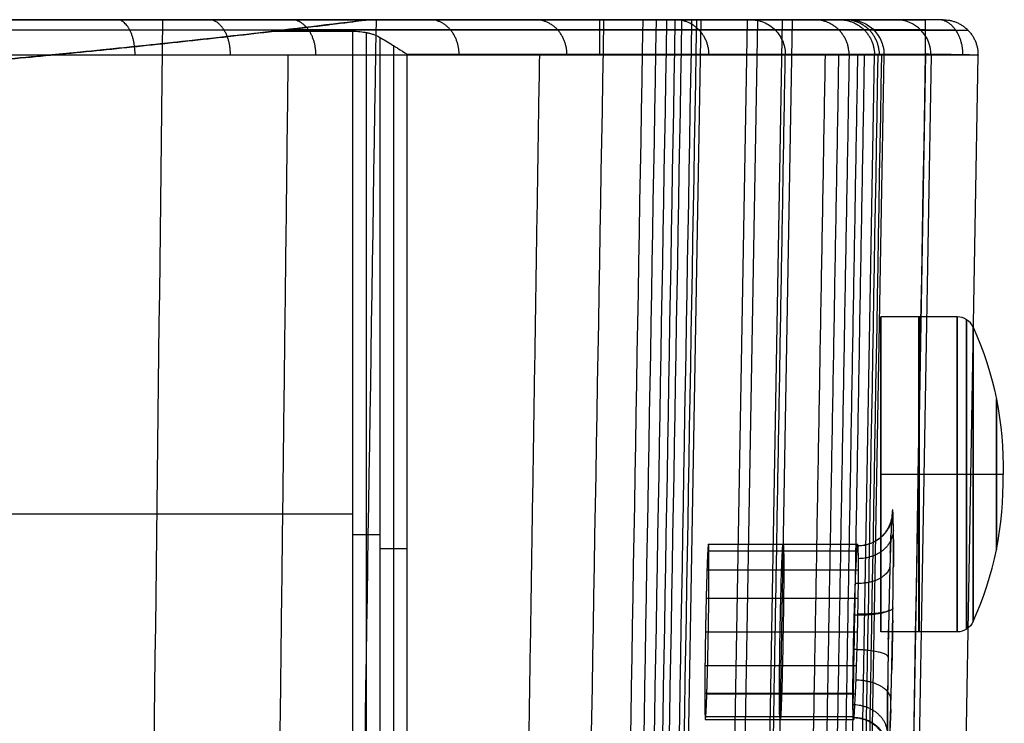
# Model space of a CAD drawing. Units: inches. Extents: x -8.5 to 5.8, y -50.5 to -20.1.
# Drawn here: x 1 to 3.2, y -21.7 to -20.1 of the extents above; entities that cross this region are included whole.
import ezdxf

# ---------------------------------------------------------------- set-up
doc = ezdxf.new("R2010")
doc.units = ezdxf.units.IN
doc.header["$MEASUREMENT"] = 0
doc.layers.add('34299B00U CE', color=7, linetype='Continuous', true_color=0xbfbfbf)

msp = doc.modelspace()

# ---------------------------------------------------------------- linework, layer by layer
at = {"layer": '34299B00U CE', "color": 253, "true_color": 0x999999}
for p, q in [((1.8051, -20.0911, 12.5153), (3.0585, -20.0911, 12.5153)), ((1.8051, -20.0911, 12.5153), (1.8051, -20.0911, 12.1993)), ((1.8051, -20.0911, 12.1993), (2.6799, -20.0911, 12.1993)), ((2.4, -28.8291, -0.2832), (2.5528, -20.0911, -0.2832)), ((2.4397, -32.52, 5.9989), (2.6571, -20.0911, 5.9989)), ((2.6799, -20.0911, 12.1993), (2.4535, -33.1887, 12.361)), ((2.5096, -33.19, 12.3375), (2.736, -20.0911, 12.1758)), ((2.5322, -33.1911, 12.281), (2.7586, -20.0911, 12.1193)), ((2.5885, -20.0911, 1.8667), (2.9219, -20.0911, 1.8667)), ((3.0979, -20.0911, 12.4753), (2.8861, -20.0911, -0.2888)), ((3.0585, -20.1138, 12.5706), (1.6185, -20.1138, 12.5706)), ((2.9423, -20.1146, -0.2897), (3.154, -20.1146, 12.4743)), ((1.5911, -20.117, 12.5737), (1.768, -20.117, 12.5737)), ((1.768, -20.117, 12.5737), (1.768, -22.2891, 12.6005)), ((1.7991, -22.3348, 12.6035), (1.7991, -20.1199, 12.5762)), ((1.8294, -20.1309, 12.5837), (1.8294, -22.3843, 12.6115)), ((1.8598, -20.1493, 12.5913), (1.8598, -22.4076, 12.6192)), ((1.8909, -20.1689, 12.594), (3.0585, -20.1689, 12.594)), ((1.8909, -22.4333, 12.622), (1.8909, -20.1689, 12.594)), ((2.9648, -20.1712, -0.2901), (2.8209, -28.3966, -0.2901)), ((3.0585, -20.1689, 12.594), (2.8367, -33.0032, 12.7525)), ((2.8459, -33.1007, 6.1716), (3.072, -20.1712, 6.1716)), ((2.9547, -33.0067, 12.6324), (3.1766, -20.1712, 12.4739)), ((3.1766, -20.1712, 12.4739), (2.9648, -20.1712, -0.2901)), ((-4.457, -21.2031, 12.5871), (1.768, -21.2031, 12.5871)), ((2.5704, -21.2865, 2.0382), (2.907, -21.2865, 2.0382)), ((2.562, -21.6596, 1.9215), (2.8951, -21.6596, 1.9215))]:
    msp.add_line(p, q, dxfattribs=at)
at = {"layer": '34299B00U CE', "color": 2, "true_color": 0xffff00}
for p, q in [((3.1297, -20.7601, 1.9746), (2.9577, -20.7601, 1.9746)), ((3.1297, -21.1144, 2.329), (2.9577, -21.1144, 2.3289)), ((3.1297, -21.1144, 1.6203), (2.9578, -21.1144, 1.6203)), ((3.1297, -21.4687, 1.9746), (2.9577, -21.4687, 1.9746))]:
    msp.add_line(p, q, dxfattribs=at)
at = {"layer": '34299B00U CE', "color": 253, "true_color": 0x999999, "extrusion": (-1, -7.10543e-15, -7.10543e-15)}
msp.add_arc((20.1698, 12.5153, -2.3248), 0.0787, 90.7073, 180, dxfattribs=at)
at = {"layer": '34299B00U CE', "color": 253, "true_color": 0x999999, "extrusion": (0.016591, 0, 0.999862)}
msp.add_arc((-20.1698, -2.8905, 6.142), 0.0787, 268.9981, 0, dxfattribs=at)
at = {"layer": '34299B00U CE', "color": 2, "true_color": 0xffff00, "extrusion": (1, 7.03523e-16, 9.96959e-05)}
for start, end in [(180, 0), (0, 180)]:
    msp.add_arc((-21.1144, 1.9743, 2.9579), 0.3543, start, end, dxfattribs=at)
at = {"layer": '34299B00U CE', "color": 2, "true_color": 0xffff00, "extrusion": (-1, 0, -9.96959e-05)}
for centre, radius, start, end in [((21.1144, 1.9743, -3.0439), 0.3543, 180, 0), ((21.1144, 1.9743, -3.0439), 0.3543, 0, 180), ((21.1144, 1.9743, -3.2182), 0.1694, 0, 180), ((21.1144, 1.9743, -3.2182), 0.1694, 180, 360)]:
    msp.add_arc(centre, radius, start, end, dxfattribs=at)
at = {"layer": '34299B00U CE', "color": 2, "true_color": 0xffff00, "extrusion": (-1, -7.03523e-16, -9.96959e-05)}
for centre, radius, start, end in [((21.1144, 1.9743, -3.1299), 0.3543, 180, 270), ((21.1144, 1.9743, -3.1299), 0.3543, 90, 180), ((21.1144, 1.9743, -3.1657), 0.3312, 180, 270), ((21.1144, 1.9743, -3.1657), 0.3312, 90, 180), ((21.1144, 1.9743, -3.1299), 0.3543, 270, 360), ((21.1144, 1.9743, -3.1299), 0.3543, 360, 90), ((21.1144, 1.9743, -3.1657), 0.3312, 360, 90), ((21.1144, 1.9743, -3.1657), 0.3312, 270, 360)]:
    msp.add_arc(centre, radius, start, end, dxfattribs=at)
at = {"layer": '34299B00U CE', "color": 2, "true_color": 0xffff00, "extrusion": (-9.96959e-05, -3.98377e-15, 1)}
msp.add_arc((3.1299, -20.7994, 1.9743), 0.0394, 24.4271, 90, dxfattribs=at)
at = {"layer": '34299B00U CE', "color": 2, "true_color": 0xffff00, "extrusion": (1, 0, 9.96959e-05)}
for start, end in [(270, 90), (90, 270)]:
    msp.add_arc((-21.1144, 1.9743, 3.1512), 0.3481, start, end, dxfattribs=at)
at = {"layer": '34299B00U CE', "color": 2, "true_color": 0xffff00, "extrusion": (9.96959e-05, 3.92702e-15, -1)}
msp.add_arc((-2.4763, -21.0963, -1.9743), 0.7572, 155.5729, 181.3702, dxfattribs=at)
at = {"layer": '34299B00U CE', "color": 2, "true_color": 0xffff00, "extrusion": (-7.03892e-16, 1, 3.70042e-15)}
msp.add_arc((-3.1297, 1.6597, -21.1144), 0.0394, 204.4214, 269.9943, dxfattribs=at)
at = {"layer": '34299B00U CE', "color": 2, "true_color": 0xffff00, "extrusion": (7.03924e-16, -1, -4.02204e-15)}
msp.add_arc((3.1297, 2.2896, 21.1144), 0.0394, 24.4328, 90.0057, dxfattribs=at)
at = {"layer": '34299B00U CE', "color": 2, "true_color": 0xffff00, "extrusion": (-9.96959e-05, -3.6849e-15, 1)}
msp.add_arc((2.4763, -21.1325, 1.9743), 0.7572, 335.5729, 1.3702, dxfattribs=at)
at = {"layer": '34299B00U CE', "color": 2, "true_color": 0xffff00, "extrusion": (-1.61115e-15, -1, -3.63942e-15)}
msp.add_arc((2.4761, 1.9927, 21.1144), 0.7572, 358.6355, 24.4328, dxfattribs=at)
at = {"layer": '34299B00U CE', "color": 2, "true_color": 0xffff00, "extrusion": (1.61114e-15, 1, 3.76188e-15)}
msp.add_arc((-2.4761, 1.9565, -21.1144), 0.7572, 178.6241, 204.4214, dxfattribs=at)
at = {"layer": '34299B00U CE', "color": 253, "true_color": 0x999999, "extrusion": (8.65974e-15, 0.999924, -0.012345)}
msp.add_arc((-1.768, 12.5212, -21.4045), 0.1969, 251.8051, 270, dxfattribs=at)
at = {"layer": '34299B00U CE', "color": 253, "true_color": 0x999999, "extrusion": (0, -0.999924, 0.012345)}
msp.add_arc((1.8909, 12.1472, 21.4361), 0.1969, 90, 108.1949, dxfattribs=at)
at = {"layer": '34299B00U CE', "color": 2, "true_color": 0xffff00, "extrusion": (9.96959e-05, -7.32883e-13, -1)}
msp.add_arc((-3.1299, -21.4294, -1.9743), 0.0394, 204.4271, 270, dxfattribs=at)
at = {"layer": '34299B00U CE', "color": 253, "true_color": 0x999999}
for points, degree, knots in [([(1.8051, -20.0911, 12.1993), (1.0211, -20.1895, 12.2005), (0.2326, -20.2388, 12.2012), (-0.5552, -20.288, 12.2018), (-1.3445, -20.288, 12.2018), (-2.1339, -20.288, 12.2018), (-2.9216, -20.2388, 12.2012), (-3.7102, -20.1895, 12.2005), (-4.4941, -20.0911, 12.1993)], 2, [0, 0, 0, 0.25, 0.25, 0.5, 0.5, 0.75, 0.75, 1, 1, 1]), ([(0.6836, -20.0911, -8.2432), (0.9834, -20.0911, -8.1535), (1.2251, -20.0911, -7.9621), (1.4589, -20.0911, -7.777), (1.6471, -20.0911, -7.495), (1.9164, -20.0911, -7.0917), (2.0932, -20.0911, -6.4873), (2.2526, -20.0911, -5.9425), (2.3333, -20.0911, -5.2566)], 2, [0, 0, 0, 0.2, 0.2, 0.4, 0.4, 0.7, 0.7, 1, 1, 1]), ([(2.6643, -20.0911, -5.2956), (2.6338, -20.0911, -5.5546), (2.5936, -20.0911, -5.79), (2.5502, -20.0911, -6.0444), (2.494, -20.0911, -6.2791), (2.4642, -20.0911, -6.4037), (2.4314, -20.0911, -6.5206), (2.397, -20.0911, -6.6432), (2.3589, -20.0911, -6.7584), (2.3192, -20.0911, -6.8785), (2.2753, -20.0911, -6.9915), (2.2297, -20.0911, -7.1088), (2.1792, -20.0911, -7.219), (2.1185, -20.0911, -7.3515), (2.0519, -20.0911, -7.471), (2.0169, -20.0911, -7.5337), (1.9801, -20.0911, -7.5934), (1.9418, -20.0911, -7.6553), (1.9021, -20.0911, -7.713), (1.8398, -20.0911, -7.8034), (1.7727, -20.0911, -7.8856), (1.703, -20.0911, -7.9709), (1.6292, -20.0911, -8.046), (1.558, -20.0911, -8.1184), (1.4823, -20.0911, -8.1821), (1.4242, -20.0911, -8.2311), (1.3632, -20.0911, -8.2752), (1.3012, -20.0911, -8.3199), (1.237, -20.0911, -8.3591), (1.0233, -20.0911, -8.4895), (0.7791, -20.0911, -8.5625)], 2, [0, 0, 0, 0.125, 0.125, 0.25, 0.25, 0.3125, 0.3125, 0.375, 0.375, 0.4375, 0.4375, 0.5, 0.5, 0.571429, 0.571429, 0.607143, 0.607143, 0.642857, 0.642857, 0.696429, 0.696429, 0.75, 0.75, 0.8, 0.8, 0.8375, 0.8375, 0.875, 0.875, 1, 1, 1]), ([(1.5911, -20.117, 12.5737), (1.6102, -20.1148, 12.5717), (1.6279, -20.1127, 12.5696), (1.6608, -20.1088, 12.5651), (1.6759, -20.107, 12.5628), (1.69, -20.1053, 12.5604), (1.691, -20.1052, 12.5602), (1.6922, -20.105, 12.56), (1.6927, -20.1049, 12.5599), (1.6945, -20.1047, 12.5596), (1.6957, -20.1046, 12.5594), (1.6992, -20.1042, 12.5587), (1.7015, -20.1039, 12.5583), (1.7082, -20.1031, 12.557), (1.7126, -20.1025, 12.5562), (1.7252, -20.101, 12.5536), (1.733, -20.1, 12.5518), (1.7546, -20.0974, 12.5463), (1.7666, -20.0959, 12.5426), (1.7955, -20.0923, 12.5311), (1.8051, -20.0911, 12.5232), (1.8051, -20.0911, 12.5153)], 3, [0, 0, 0, 0, 0.214286, 0.214286, 0.428571, 0.428571, 0.433036, 0.433036, 0.4375, 0.4375, 0.446429, 0.446429, 0.464286, 0.464286, 0.5, 0.5, 0.571429, 0.571429, 0.714286, 0.714286, 1, 1, 1, 1]), ([(2.3333, -20.0911, -5.2566), (2.3854, -20.0911, -4.8141), (2.4212, -20.0911, -4.3082), (2.4519, -20.0911, -3.8738), (2.4747, -20.0911, -3.3519), (2.5085, -20.0911, -2.5776), (2.5314, -20.0911, -1.4267)], 2, [0, 0, 0, 0.25, 0.25, 0.5, 0.5, 1, 1, 1]), ([(2.5314, -20.0911, -1.4267), (2.5371, -20.0911, -1.1406), (2.5424, -20.0911, -0.8545), (2.545, -20.0911, -0.7116), (2.5478, -20.0911, -0.5687), (2.5497, -20.0911, -0.4687), (2.5528, -20.0911, -0.2832)], 2, [0, 0, 0, 0.5, 0.5, 0.75, 0.75, 1, 1, 1]), ([(2.8647, -20.0911, -1.4333), (2.8595, -20.0911, -1.6948), (2.8543, -20.0911, -1.9169), (2.8484, -20.0911, -2.1719), (2.8419, -20.0911, -2.4004), (2.8272, -20.0911, -2.9193), (2.8077, -20.0911, -3.3671), (2.7964, -20.0911, -3.6252), (2.784, -20.0911, -3.8501), (2.7701, -20.0911, -4.1032), (2.7538, -20.0911, -4.3327), (2.7359, -20.0911, -4.5829), (2.7146, -20.0911, -4.8146), (2.6918, -20.0911, -5.0627), (2.6643, -20.0911, -5.2956)], 2, [0, 0, 0, 0.125, 0.125, 0.25, 0.25, 0.5, 0.5, 0.625, 0.625, 0.75, 0.75, 0.875, 0.875, 1, 1, 1]), ([(2.6643, -20.0911, -5.2956), (2.6736, -20.0911, -5.2967), (2.6837, -20.0928, -5.2979), (2.7031, -20.1007, -5.3002), (2.7125, -20.1068, -5.3013), (2.7278, -20.1225, -5.3031), (2.7337, -20.132, -5.3038), (2.7412, -20.1517, -5.3047), (2.7427, -20.1618, -5.3048), (2.7425, -20.1712, -5.3048)], 3, [0.0000024, 0.0000024, 0.0000024, 0.0000024, 0.25, 0.25, 0.5, 0.5, 0.75, 0.75, 0.9999999, 0.9999999, 0.9999999, 0.9999999]), ([(2.7586, -20.0911, 12.1193), (2.7589, -20.0911, 12.1334), (2.7541, -20.0911, 12.1468), (2.7514, -20.0911, 12.1545), (2.7471, -20.0911, 12.1616), (2.7424, -20.0911, 12.1693), (2.736, -20.0911, 12.1758), (2.728, -20.0911, 12.1839), (2.7181, -20.0911, 12.1894), (2.7103, -20.0911, 12.1938), (2.7016, -20.0911, 12.1963), (2.691, -20.0911, 12.1993), (2.6799, -20.0911, 12.1993)], 2, [0, 0, 0, 0.25, 0.25, 0.375, 0.375, 0.5, 0.5, 0.625, 0.625, 0.75, 0.75, 1, 1, 1]), ([(2.8861, -20.0911, -0.2888), (2.8819, -20.0911, -0.5428), (2.8758, -20.0911, -0.8611), (2.8734, -20.0911, -0.9879), (2.8703, -20.0911, -1.1472), (2.8685, -20.0911, -1.24), (2.8647, -20.0911, -1.4333)], 2, [0, 0, 0, 0.5, 0.5, 0.75, 0.75, 1, 1, 1]), ([(2.8861, -20.0911, -0.2888), (2.8965, -20.0911, -0.2889), (2.9069, -20.0932, -0.2891), (2.9262, -20.1012, -0.2894), (2.935, -20.1072, -0.2896), (2.9496, -20.1221, -0.2898), (2.9554, -20.131, -0.2899), (2.9631, -20.1503, -0.2901), (2.965, -20.1608, -0.2901), (2.9648, -20.1712, -0.2901)], 3, [0, 0, 0, 0, 0.25, 0.25, 0.5, 0.5, 0.75, 0.75, 0.9999998, 0.9999998, 0.9999998, 0.9999998]), ([(3.0979, -20.0911, 12.4753), (3.098, -20.0911, 12.4831), (3.095, -20.0911, 12.4905), (3.0921, -20.0911, 12.498), (3.0866, -20.0911, 12.5035), (3.0811, -20.0911, 12.5091), (3.0737, -20.0911, 12.5122), (3.0663, -20.0911, 12.5153), (3.0585, -20.0911, 12.5153)], 2, [0, 0, 0, 0.25, 0.25, 0.5, 0.5, 0.75, 0.75, 1, 1, 1]), ([(2.9208, -20.1146, -1.4345), (2.908, -20.1146, -2.0794), (2.8919, -20.1146, -2.7245), (2.8356, -20.1146, -4.0146), (2.7958, -20.1146, -4.6593), (2.7201, -20.1146, -5.3022)], 3, [0, 0, 0, 0, 49.241635, 49.241635, 98.48327, 98.48327, 98.48327, 98.48327]), ([(-4.2801, -20.117, 12.5737), (-3.5492, -20.2024, 12.5747), (-2.8143, -20.2452, 12.5753), (-2.0801, -20.2879, 12.5758), (-1.3445, -20.2879, 12.5758), (-0.609, -20.2879, 12.5758), (0.1253, -20.2452, 12.5753), (0.8602, -20.2024, 12.5747), (1.5911, -20.117, 12.5737)], 2, [0, 0, 0, 0.25, 0.25, 0.5, 0.5, 0.75, 0.75, 1, 1, 1]), ([(1.768, -20.117, 12.5737), (1.7736, -20.117, 12.5737), (1.7791, -20.1173, 12.5739), (1.7898, -20.1183, 12.5748), (1.795, -20.1191, 12.5755), (1.8006, -20.1202, 12.5765), (1.8014, -20.1204, 12.5766), (1.8028, -20.1207, 12.5768), (1.8035, -20.1209, 12.577), (1.8056, -20.1214, 12.5774), (1.807, -20.1218, 12.5776), (1.811, -20.1229, 12.5785), (1.8135, -20.1237, 12.5791), (1.8209, -20.1264, 12.581), (1.8254, -20.1285, 12.5823), (1.8294, -20.1309, 12.5837)], 3, [0, 0, 0, 0, 0.25, 0.25, 0.5, 0.5, 0.53125, 0.53125, 0.5625, 0.5625, 0.625, 0.625, 0.75, 0.75, 1, 1, 1, 1]), ([(1.8294, -20.1309, 12.5837), (1.8336, -20.1333, 12.5851), (1.838, -20.136, 12.5864), (1.8475, -20.1417, 12.5889), (1.8526, -20.1448, 12.59), (1.8581, -20.1483, 12.591), (1.8581, -20.1483, 12.591), (1.8584, -20.1484, 12.5911), (1.8585, -20.1485, 12.5911), (1.8588, -20.1487, 12.5911), (1.859, -20.1488, 12.5912), (1.8597, -20.1492, 12.5913), (1.8602, -20.1495, 12.5914), (1.8616, -20.1504, 12.5916), (1.8626, -20.1511, 12.5918), (1.8659, -20.1531, 12.5922), (1.8684, -20.1547, 12.5926), (1.8766, -20.1599, 12.5935), (1.8832, -20.164, 12.594), (1.8909, -20.1689, 12.594)], 3, [0, 0, 0, 0, 0.25, 0.25, 0.5, 0.5, 0.507812, 0.507812, 0.515625, 0.515625, 0.53125, 0.53125, 0.5625, 0.5625, 0.625, 0.625, 0.75, 0.75, 1, 1, 1, 1]), ([(2.7425, -20.1712, -5.3048), (2.6556, -20.1712, -6.0432), (2.4915, -20.1712, -6.7804), (2.0372, -20.1712, -7.6814), (1.851, -20.1712, -7.9476), (1.3939, -20.1712, -8.3778), (1.1229, -20.1712, -8.5419), (0.8017, -20.1712, -8.638)], 3, [0, 0, 0, 0, 0.5, 0.5, 0.75, 0.75, 1, 1, 1, 1]), ([(2.9434, -20.1712, -1.4349), (2.937, -20.1712, -1.7562), (2.9296, -20.1712, -2.0818), (2.9159, -20.1712, -2.5652), (2.9109, -20.1712, -2.725), (2.8996, -20.1712, -3.0468), (2.8934, -20.1712, -3.2087), (2.8793, -20.1712, -3.5309), (2.8715, -20.1712, -3.6911), (2.8537, -20.1712, -4.0138), (2.8436, -20.1712, -4.1764), (2.8095, -20.1712, -4.6591), (2.7815, -20.1712, -4.9738), (2.7425, -20.1712, -5.3048)], 3, [0, 0, 0, 0, 0.249995, 0.249995, 0.374996, 0.374996, 0.499996, 0.499996, 0.624997, 0.624997, 0.749998, 0.749998, 1, 1, 1, 1]), ([(2.9648, -20.1712, -0.2901), (2.9632, -20.1712, -0.3848), (2.9616, -20.1712, -0.4796), (2.9572, -20.1712, -0.7178), (2.9543, -20.1712, -0.8612), (2.9489, -20.1712, -1.1481), (2.9462, -20.1712, -1.2915), (2.9434, -20.1712, -1.4349)], 3, [0, 0, 0, 0, 0.248309, 0.248309, 0.624155, 0.624155, 1, 1, 1, 1]), ([(3.1766, -20.1712, 12.4739), (3.1771, -20.171, 12.5054), (3.1645, -20.1706, 12.5366), (3.1271, -20.1698, 12.5746), (3.1067, -20.1695, 12.5859), (3.0763, -20.1691, 12.593), (3.0674, -20.169, 12.594), (3.0585, -20.1689, 12.594)], 3, [0, 0, 0, 0, 0.5, 0.5, 0.857978, 0.857978, 1, 1, 1, 1]), ([(2.9757, -21.7383, 2.0169), (2.9761, -21.7349, 2.0411), (2.9765, -21.7294, 2.059), (2.977, -21.7233, 2.079), (2.9775, -21.7131, 2.0968), (2.9779, -21.7025, 2.1153), (2.9786, -21.6857, 2.1348), (2.9789, -21.6772, 2.1446), (2.9792, -21.6666, 2.1552), (2.9796, -21.6554, 2.1665), (2.98, -21.6441, 2.1756), (2.9807, -21.6206, 2.1947), (2.9814, -21.593, 2.2083), (2.9821, -21.5656, 2.2218), (2.9827, -21.5359, 2.2291), (2.9834, -21.5059, 2.2365), (2.9839, -21.4754, 2.2371), (2.9845, -21.445, 2.2377), (2.9849, -21.4147, 2.2314), (2.9853, -21.3849, 2.2252), (2.9856, -21.3569, 2.2127), (2.9859, -21.3289, 2.2001), (2.986, -21.3045, 2.182), (2.9861, -21.2799, 2.1637), (2.9861, -21.2603, 2.1406), (2.9861, -21.2408, 2.1176), (2.9859, -21.2265, 2.0903), (2.9857, -21.2123, 2.0632), (2.9853, -21.2042, 2.0337), (2.985, -21.1961, 2.004), (2.9845, -21.1946, 1.9737), (2.984, -21.1932, 1.9434), (2.9834, -21.1988, 1.9131), (2.9828, -21.2042, 1.8831), (2.9821, -21.2161, 1.8546), (2.9814, -21.228, 1.8262), (2.9807, -21.2456, 1.8013), (2.98, -21.2633, 1.7761), (2.9793, -21.2858, 1.756), (2.9785, -21.3083, 1.7359), (2.9778, -21.3353, 1.7209), (2.9771, -21.3619, 1.7061), (2.9765, -21.3912, 1.6973), (2.9758, -21.4207, 1.6885), (2.9752, -21.451, 1.6863), (2.9747, -21.4812, 1.6841), (2.9742, -21.5117, 1.6888), (2.9738, -21.5417, 1.6934), (2.9734, -21.5703, 1.7045), (2.9731, -21.599, 1.7156), (2.973, -21.6243, 1.7326), (2.9728, -21.6498, 1.7496), (2.9728, -21.6708, 1.7719), (2.9728, -21.6897, 1.792), (2.9729, -21.7073, 1.8184), (2.973, -21.7207, 1.8384), (2.9732, -21.7324, 1.8607), (2.9733, -21.7398, 1.8745), (2.9734, -21.7451, 1.8867), (2.9734, -21.7465, 1.8897), (2.9734, -21.7465, 1.8899), (2.9735, -21.7465, 1.8917), (2.9735, -21.7464, 1.8948), (2.9738, -21.7462, 1.9086), (2.974, -21.7457, 1.924), (2.975, -21.7437, 1.9797), (2.9756, -21.7455, 2.0178)], 2, [0, 0, 0, 0.03125, 0.03125, 0.0625, 0.0625, 0.09375, 0.09375, 0.109375, 0.109375, 0.125, 0.125, 0.15625, 0.15625, 0.1875, 0.1875, 0.21875, 0.21875, 0.25, 0.25, 0.28125, 0.28125, 0.3125, 0.3125, 0.34375, 0.34375, 0.375, 0.375, 0.40625, 0.40625, 0.4375, 0.4375, 0.46875, 0.46875, 0.5, 0.5, 0.53125, 0.53125, 0.5625, 0.5625, 0.59375, 0.59375, 0.625, 0.625, 0.65625, 0.65625, 0.6875, 0.6875, 0.71875, 0.71875, 0.75, 0.75, 0.78125, 0.78125, 0.8125, 0.8125, 0.84375, 0.84375, 0.875, 0.875, 0.890625, 0.890625, 0.90625, 0.90625, 0.9375, 0.9375, 0.9998881, 0.9998881, 0.9998881]), ([(2.5704, -21.2865, 2.0382), (2.5704, -21.2857, 2.0362), (2.5704, -21.2849, 2.0342), (2.5702, -21.2781, 2.0165), (2.57, -21.2748, 1.9976), (2.5697, -21.2714, 1.9788), (2.5694, -21.2717, 1.9597), (2.5691, -21.272, 1.9406), (2.5687, -21.2759, 1.9219), (2.5683, -21.2798, 1.9031), (2.5679, -21.2872, 1.8856), (2.5675, -21.2946, 1.8682), (2.567, -21.3053, 1.8522), (2.5666, -21.3161, 1.8364), (2.5661, -21.3296, 1.8229)], 2, [0.6180031, 0.6180031, 0.6180031, 0.625, 0.625, 0.6875, 0.6875, 0.75, 0.75, 0.8125, 0.8125, 0.875, 0.875, 0.9375, 0.9375, 1, 1, 1]), ([(2.5661, -21.6006, 2.1095), (2.5666, -21.5864, 2.1222), (2.567, -21.5699, 2.1321), (2.5675, -21.5535, 2.1419), (2.5679, -21.5355, 2.1483), (2.5683, -21.5177, 2.1546), (2.5687, -21.4987, 2.1575), (2.5691, -21.4798, 2.1603), (2.5694, -21.4607, 2.1596), (2.5697, -21.4416, 2.1588), (2.57, -21.423, 2.1544), (2.5702, -21.4043, 2.1501), (2.5704, -21.387, 2.1422), (2.5706, -21.3698, 2.1344), (2.5707, -21.3541, 2.1232), (2.5707, -21.3386, 2.1121), (2.5707, -21.3254, 2.0982), (2.5707, -21.3123, 2.0843), (2.5707, -21.3021, 2.0681), (2.5706, -21.2929, 2.0538), (2.5704, -21.2865, 2.0382)], 2, [0, 0, 0, 0.0625, 0.0625, 0.125, 0.125, 0.1875, 0.1875, 0.25, 0.25, 0.3125, 0.3125, 0.375, 0.375, 0.4375, 0.4375, 0.5, 0.5, 0.5625, 0.5625, 0.6180031, 0.6180031, 0.6180031]), ([(2.7302, -21.6596, 1.9215), (2.7297, -21.6532, 1.8802), (2.7292, -21.6339, 1.8342), (2.7297, -21.5462, 1.7756), (2.7308, -21.4687, 1.7606), (2.7324, -21.3913, 1.7756), (2.7343, -21.3257, 1.8196), (2.7362, -21.2817, 1.8852), (2.7378, -21.2667, 1.9627), (2.7385, -21.2767, 2.0143), (2.7387, -21.2865, 2.0382)], 3, [0, 0, 0, 0, 0.125, 0.1875, 0.25, 0.3125, 0.375, 0.4375, 0.5, 0.5625, 0.5625, 0.5625, 0.5625]), ([(2.7388, -21.2865, 2.0382), (2.739, -21.2964, 2.062), (2.7392, -21.3257, 2.1058), (2.7388, -21.3913, 2.1498), (2.7376, -21.4688, 2.1647), (2.7361, -21.5462, 2.1497), (2.7336, -21.6339, 2.0911), (2.7318, -21.666, 2.0144), (2.7318, -21.666, 2.0144), (2.7309, -21.666, 1.9627), (2.7304, -21.6596, 1.9215)], 3, [0.5625, 0.5625, 0.5625, 0.5625, 0.625, 0.6875, 0.75, 0.8125, 0.875, 1, 1, 1.125, 1.125, 1.125, 1.125]), ([(2.9046, -21.2757, 1.9228), (2.9041, -21.2789, 1.9073), (2.9036, -21.284, 1.8916), (2.9031, -21.2916, 1.8758), (2.903, -21.2918, 1.8755), (2.903, -21.2922, 1.8747), (2.903, -21.2924, 1.8743), (2.903, -21.293, 1.8731), (2.9029, -21.2934, 1.8723), (2.9028, -21.2947, 1.8699), (2.9028, -21.2955, 1.8684), (2.9026, -21.2981, 1.8637), (2.9025, -21.2999, 1.8606), (2.9022, -21.3056, 1.8516), (2.9019, -21.3098, 1.8457), (2.9012, -21.3231, 1.8289), (2.9007, -21.3332, 1.8187), (2.8997, -21.3562, 1.8), (2.8992, -21.3693, 1.7916), (2.8983, -21.395, 1.7793), (2.8979, -21.4074, 1.7748), (2.8974, -21.4236, 1.7707), (2.8973, -21.4273, 1.7699), (2.8971, -21.4345, 1.7685), (2.897, -21.4381, 1.768), (2.8966, -21.4489, 1.7665), (2.8965, -21.4562, 1.7659), (2.8959, -21.4779, 1.7653), (2.8956, -21.4924, 1.7665), (2.8951, -21.5185, 1.7715), (2.8949, -21.5303, 1.7749), (2.8945, -21.5529, 1.7838), (2.8944, -21.5637, 1.7893), (2.8943, -21.5771, 1.7975), (2.8942, -21.5805, 1.7996), (2.8942, -21.5844, 1.8023), (2.8942, -21.585, 1.8027), (2.8942, -21.5862, 1.8036), (2.8942, -21.5869, 1.804), (2.8942, -21.5889, 1.8054), (2.8942, -21.5902, 1.8064), (2.8941, -21.5943, 1.8094), (2.8941, -21.5971, 1.8116), (2.8941, -21.6056, 1.8185), (2.8941, -21.6113, 1.8237), (2.8941, -21.6172, 1.8297), (2.8941, -21.6177, 1.8302), (2.8941, -21.6184, 1.831), (2.8941, -21.6188, 1.8314), (2.8941, -21.62, 1.8326), (2.8941, -21.6207, 1.8335), (2.8941, -21.6229, 1.8359), (2.8941, -21.6242, 1.8374), (2.8941, -21.6281, 1.8421), (2.8941, -21.6303, 1.845), (2.8942, -21.6363, 1.8534), (2.8942, -21.6392, 1.8584), (2.8942, -21.6419, 1.8634), (2.8942, -21.6421, 1.8638), (2.8942, -21.6426, 1.8647), (2.8942, -21.6428, 1.8652), (2.8943, -21.6435, 1.8666), (2.8943, -21.6439, 1.8675), (2.8943, -21.6453, 1.8703), (2.8943, -21.6461, 1.8722), (2.8943, -21.6486, 1.878), (2.8944, -21.65, 1.8819), (2.8945, -21.654, 1.894), (2.8946, -21.6561, 1.9024), (2.8947, -21.6579, 1.9115), (2.8947, -21.6579, 1.9116), (2.8947, -21.658, 1.912), (2.8947, -21.658, 1.9122), (2.8947, -21.6582, 1.913), (2.8947, -21.6583, 1.9137), (2.8948, -21.6587, 1.9162), (2.8948, -21.6591, 1.9185), (2.8951, -21.6596, 1.9215)], 3, [0.4757603, 0.4757603, 0.4757603, 0.4757603, 0.5075627, 0.5075627, 0.508524, 0.508524, 0.5094853, 0.5094853, 0.5114079, 0.5114079, 0.5152531, 0.5152531, 0.5229436, 0.5229436, 0.5383244, 0.5383244, 0.5690862, 0.5690862, 0.6022803, 0.6022803, 0.6306096, 0.6306096, 0.6383, 0.6383, 0.6459904, 0.6459904, 0.6613713, 0.6613713, 0.692133, 0.692133, 0.7184305, 0.7184305, 0.7447281, 0.7447281, 0.7536565, 0.7536565, 0.7555791, 0.7555791, 0.7575017, 0.7575017, 0.7613469, 0.7613469, 0.7690373, 0.7690373, 0.7844182, 0.7844182, 0.7853795, 0.7853795, 0.7863408, 0.7863408, 0.7882634, 0.7882634, 0.7921086, 0.7921086, 0.799799, 0.799799, 0.8151799, 0.8151799, 0.8171025, 0.8171025, 0.8190251, 0.8190251, 0.8228703, 0.8228703, 0.8305608, 0.8305608, 0.8459416, 0.8459416, 0.8767033, 0.8767033, 0.8817051, 0.8817051, 0.8867069, 0.8867069, 0.8967105, 0.8967105, 0.916726, 0.916726, 0.916726, 0.916726]), ([(2.897, -21.6658, 2.0026), (2.897, -21.6659, 2.0042), (2.8971, -21.6659, 2.0056), (2.8971, -21.6659, 2.0082), (2.8972, -21.666, 2.0093), (2.8972, -21.666, 2.0103), (2.8972, -21.666, 2.0106), (2.8972, -21.666, 2.0108), (2.8972, -21.666, 2.0109), (2.8972, -21.666, 2.0113), (2.8972, -21.666, 2.0115), (2.8972, -21.666, 2.0122), (2.8972, -21.666, 2.0126), (2.8973, -21.666, 2.0135), (2.8973, -21.666, 2.014), (2.8973, -21.666, 2.0143), (2.8973, -21.666, 2.0144), (2.8973, -21.6654, 2.0159), (2.8973, -21.6648, 2.0171), (2.8973, -21.664, 2.0189), (2.8973, -21.664, 2.0189), (2.8973, -21.664, 2.0189), (2.8973, -21.664, 2.019), (2.8974, -21.6639, 2.0192), (2.8974, -21.6638, 2.0194), (2.8974, -21.6636, 2.0198), (2.8974, -21.6636, 2.0199), (2.8974, -21.6635, 2.02), (2.8974, -21.6635, 2.0201), (2.8974, -21.6634, 2.0203), (2.8974, -21.6633, 2.0203), (2.8974, -21.6632, 2.0206), (2.8974, -21.6632, 2.0207), (2.8974, -21.6631, 2.0208), (2.8974, -21.6631, 2.0208), (2.8974, -21.6631, 2.0209), (2.8974, -21.663, 2.021), (2.8974, -21.6629, 2.0213), (2.8974, -21.6628, 2.0215), (2.8974, -21.6625, 2.022), (2.8975, -21.6623, 2.0224), (2.8975, -21.6618, 2.0236), (2.8975, -21.6614, 2.0245), (2.8977, -21.6587, 2.0298), (2.8979, -21.6559, 2.0354), (2.8984, -21.6474, 2.0506), (2.8988, -21.6412, 2.0609), (2.8993, -21.6318, 2.0741), (2.8994, -21.63, 2.0766), (2.8996, -21.6261, 2.0818), (2.8997, -21.6241, 2.0843), (2.9001, -21.6178, 2.092), (2.9003, -21.6134, 2.0969), (2.901, -21.5993, 2.1112), (2.9014, -21.589, 2.1197), (2.9019, -21.5771, 2.1276), (2.902, -21.5761, 2.1282), (2.902, -21.5744, 2.1293), (2.9021, -21.5735, 2.1299), (2.9022, -21.5709, 2.1315), (2.9022, -21.5691, 2.1326), (2.9024, -21.5638, 2.1356), (2.9026, -21.5602, 2.1376), (2.903, -21.5492, 2.143), (2.9032, -21.5416, 2.1462), (2.9039, -21.5222, 2.1529), (2.9042, -21.5101, 2.1558), (2.9053, -21.4696, 2.1618), (2.906, -21.4405, 2.1598), (2.9067, -21.4011, 2.1484), (2.9069, -21.3891, 2.1436), (2.9072, -21.3665, 2.1318), (2.9073, -21.3558, 2.1249), (2.9073, -21.3434, 2.115), (2.9073, -21.3411, 2.113), (2.9074, -21.3173, 2.0922), (2.9073, -21.3, 2.0687), (2.907, -21.2883, 2.0423), (2.907, -21.2881, 2.042), (2.907, -21.2878, 2.0413), (2.907, -21.2877, 2.0409), (2.907, -21.2872, 2.0399), (2.907, -21.2869, 2.0392), (2.9069, -21.2866, 2.0384), (2.9069, -21.2866, 2.0383), (2.907, -21.2865, 2.0382)], 3, [0, 0, 0, 0, 0.0037814, 0.0037814, 0.0075627, 0.0075627, 0.0078069, 0.0078069, 0.008051, 0.008051, 0.0085393, 0.0085393, 0.0095158, 0.0095158, 0.011469, 0.011469, 0.0124455, 0.0124455, 0.0134221, 0.0134221, 0.0136662, 0.0136662, 0.0139104, 0.0139104, 0.0143987, 0.0143987, 0.0146428, 0.0146428, 0.0148869, 0.0148869, 0.0153752, 0.0153752, 0.0156521, 0.0156521, 0.015929, 0.015929, 0.0164828, 0.0164828, 0.0175904, 0.0175904, 0.0198055, 0.0198055, 0.0242358, 0.0242358, 0.0461369, 0.0461369, 0.0768987, 0.0768987, 0.0845891, 0.0845891, 0.0922795, 0.0922795, 0.1076604, 0.1076604, 0.1384221, 0.1384221, 0.1406106, 0.1406106, 0.1427992, 0.1427992, 0.1471763, 0.1471763, 0.1559306, 0.1559306, 0.1734391, 0.1734391, 0.1999455, 0.1999455, 0.261469, 0.261469, 0.2889445, 0.2889445, 0.31642, 0.31642, 0.3229924, 0.3229924, 0.3845158, 0.3845158, 0.3854771, 0.3854771, 0.3864384, 0.3864384, 0.3883611, 0.3883611, 0.3886196, 0.3886196, 0.3886196, 0.3886196]), ([(2.907, -21.2865, 2.0382), (2.9069, -21.286, 2.0368), (2.9069, -21.2854, 2.0355), (2.9068, -21.2838, 2.0312), (2.9068, -21.2827, 2.0283), (2.9067, -21.2797, 2.0192), (2.9066, -21.278, 2.013), (2.9062, -21.2737, 1.9936), (2.9059, -21.2719, 1.9798), (2.9054, -21.2716, 1.9578), (2.9052, -21.272, 1.9499), (2.9049, -21.2735, 1.9355), (2.9047, -21.2744, 1.9292), (2.9046, -21.2757, 1.9228)], 3, [0.38861962, 0.38861962, 0.38861962, 0.38861962, 0.39220627, 0.39220627, 0.3998967, 0.3998967, 0.41527756, 0.41527756, 0.44603928, 0.44603928, 0.4626857, 0.4626857, 0.4757603, 0.4757603, 0.4757603, 0.4757603]), ([(2.5661, -21.3296, 1.8229), (2.5656, -21.3436, 1.809), (2.5652, -21.3601, 1.7981), (2.5647, -21.3766, 1.7871), (2.5643, -21.3948, 1.7798), (2.5638, -21.413, 1.7725), (2.5634, -21.4326, 1.7689), (2.563, -21.4519, 1.7654), (2.5627, -21.4717, 1.7657), (2.5623, -21.4915, 1.7659), (2.5621, -21.5108, 1.7701), (2.5618, -21.5302, 1.7742), (2.5616, -21.5482, 1.7821), (2.5614, -21.5662, 1.79), (2.5613, -21.5824, 1.8014), (2.5612, -21.5986, 1.8128), (2.5612, -21.6121, 1.8272), (2.5612, -21.6255, 1.8414), (2.5613, -21.6359, 1.8583), (2.5614, -21.6463, 1.8751), (2.5616, -21.6533, 1.8936), (2.5618, -21.6584, 1.9071), (2.562, -21.6596, 1.9215)], 2, [0, 0, 0, 0.0625, 0.0625, 0.125, 0.125, 0.1875, 0.1875, 0.25, 0.25, 0.3125, 0.3125, 0.375, 0.375, 0.4375, 0.4375, 0.5, 0.5, 0.5625, 0.5625, 0.625, 0.625, 0.6705234, 0.6705234, 0.6705234]), ([(2.562, -21.6596, 1.9215), (2.562, -21.6626, 1.9263), (2.5621, -21.6634, 1.9315), (2.5623, -21.6667, 1.9511), (2.5627, -21.6658, 1.9708), (2.563, -21.665, 1.9903), (2.5634, -21.6602, 2.0097), (2.5638, -21.6554, 2.0287), (2.5643, -21.647, 2.0467), (2.5647, -21.6386, 2.0646), (2.5652, -21.6269, 2.0804), (2.5657, -21.6152, 2.0963), (2.5661, -21.6006, 2.1095)], 2, [0.6705234, 0.6705234, 0.6705234, 0.6875, 0.6875, 0.75, 0.75, 0.8125, 0.8125, 0.875, 0.875, 0.9375, 0.9375, 1, 1, 1]), ([(2.9735, -21.7349, 1.8841), (2.9732, -21.7271, 1.8577), (2.973, -21.7154, 1.8324), (2.9727, -21.6732, 1.768), (2.9728, -21.634, 1.7343), (2.9732, -21.5892, 1.7127)], 3, [3.468816, 3.468816, 3.468816, 3.468816, 5.605426, 5.605426, 9.467427, 9.467427, 9.467427, 9.467427]), ([(2.8951, -21.6596, 1.9215), (2.8949, -21.6596, 1.9216), (2.8949, -21.6597, 1.922), (2.8949, -21.6598, 1.9226), (2.8949, -21.6598, 1.9229), (2.895, -21.6599, 1.9237), (2.895, -21.66, 1.9243), (2.895, -21.6603, 1.926), (2.8951, -21.6604, 1.9272), (2.8951, -21.6609, 1.9306), (2.8952, -21.6612, 1.9329), (2.8954, -21.662, 1.9396), (2.8955, -21.6624, 1.944), (2.8958, -21.6636, 1.9568), (2.896, -21.6642, 1.9647), (2.8964, -21.665, 1.9787), (2.8965, -21.6653, 1.9847), (2.8967, -21.6656, 1.9924), (2.8968, -21.6656, 1.9947), (2.8969, -21.6657, 1.9978), (2.8969, -21.6657, 1.9988), (2.8969, -21.6658, 2.0002), (2.8969, -21.6658, 2.0007), (2.8969, -21.6658, 2.0013), (2.8969, -21.6658, 2.0015), (2.897, -21.6658, 2.0018), (2.897, -21.6658, 2.0019), (2.8969, -21.6619, 2.002)], 3, [0.91672598, 0.91672598, 0.91672598, 0.91672598, 0.91736825, 0.91736825, 0.91801889, 0.91801889, 0.91932018, 0.91932018, 0.92192275, 0.92192275, 0.9271279, 0.9271279, 0.9375382, 0.9375382, 0.9583588, 0.9583588, 0.9791794, 0.9791794, 0.9895897, 0.9895897, 0.99479485, 0.99479485, 0.99739743, 0.99739743, 0.99869871, 0.99869871, 0.99912257, 0.99912257, 0.99912257, 0.99912257])]:
    msp.add_open_spline(points, degree=degree, knots=knots, dxfattribs=at)
for points, weights, degree in [([(1.8051, -20.0911, 12.4073), (-0.2861, -20.3536, 12.3548), (-2.3972, -20.3543, 12.3546), (-4.4941, -20.0911, 12.4073)], [0.504585816925, 0.500512290535, 0.499152612766, 0.500506783617], 3), ([(1.278, -20.1712, -8.4263), (1.2788, -20.0911, -8.4275), (1.237, -20.0911, -8.3591)], [1, 0.700914790009, 1], 2), ([(1.4928, -20.1712, -8.2755), (1.4936, -20.0911, -8.2766), (1.4435, -20.0911, -8.214)], [1, 0.700911251874, 1], 2), ([(1.6853, -20.1712, -8.1012), (1.6863, -20.0911, -8.1022), (1.6292, -20.0911, -8.046)], [1, 0.700909145522, 1], 2), ([(2.0079, -20.1712, -7.6965), (2.009, -20.0911, -7.6973), (1.9419, -20.0911, -7.6536)], [1, 0.700908581332, 1], 2), ([(2.2508, -20.1712, -7.2518), (2.2521, -20.0911, -7.2524), (2.1792, -20.0911, -7.219)], [1, 0.700908200529, 1], 2), ([(2.5706, -20.1712, -6.2974), (2.572, -20.0911, -6.2977), (2.494, -20.0911, -6.2791)], [1, 0.700896570064, 1], 2), ([(2.8863, -20.1712, -3.3705), (2.8877, -20.0911, -3.3706), (2.8077, -20.0911, -3.3671)], [1, 0.7009092643, 1], 2), ([(2.8647, -20.0911, -1.4333), (2.9448, -20.0911, -1.4349), (2.9434, -20.1712, -1.4349)], [0.999999999996, 0.700909265441, 0.999999997722], 2), ([(2.9546, -20.1712, -0.8626), (2.956, -20.0911, -0.8626), (2.8758, -20.0911, -0.8611)], [1, 0.700903238503, 1], 2), ([(3.0585, -20.1689, 12.594), (3.0585, -20.0911, 12.5931), (3.0585, -20.0911, 12.5153)], [1, 0.711457973044, 1], 2), ([(3.1427, -20.1701, 12.5588), (3.1429, -20.0911, 12.559), (3.0866, -20.0911, 12.5035)], [0.999999999046, 0.705861515237, 0.999901178834], 2), ([(3.0979, -20.0911, 12.4753), (3.178, -20.0911, 12.4739), (3.1766, -20.1712, 12.4739)], [1, 0.700897214281, 0.999999997674], 2), ([(2.9423, -20.1146, -0.2897), (2.9359, -20.1146, -0.6715), (2.9284, -20.1146, -1.0528), (2.9208, -20.1146, -1.4345)], [0.850448606353, 0.850448606353, 0.85045463215, 0.85045463215], 3), ([(2.9833, -21.2002, 1.9059), (2.9819, -21.276, 1.9213), (2.9046, -21.2757, 1.9228)], [0.998704272525, 0.712677772007, 0.99990451231], 2), ([(2.9851, -21.1995, 2.0136), (2.9833, -21.275, 1.9992), (2.9064, -21.2752, 2.0002)], [0.998910907103, 0.714832552809, 0.999905261195], 2), ([(2.986, -21.24, 2.1133), (2.984, -21.3039, 2.071), (2.9073, -21.3041, 2.0713)], [0.998889372033, 0.716050569056, 0.99990566149], 2), ([(2.9783, -21.3184, 1.7311), (2.9784, -21.3618, 1.7969), (2.8996, -21.3603, 1.7979)], [0.998884843556, 0.70621977131, 0.999902400979], 2), ([(2.9759, -21.4181, 1.6907), (2.9767, -21.4329, 1.7688), (2.8972, -21.4314, 1.7691)], [0.998904614332, 0.703081186693, 0.999901363556], 2), ([(2.9849, -21.4148, 2.2315), (2.9832, -21.4301, 2.156), (2.9062, -21.429, 2.1558)], [0.999162292704, 0.714510954968, 0.999905196363], 2), ([(2.974, -21.5257, 1.6913), (2.9754, -21.5098, 1.7698), (2.8953, -21.5087, 1.7696)], [0.999165867576, 0.700562475552, 0.999900571826], 2), ([(2.9806, -21.622, 2.1917), (2.9802, -21.5789, 2.1264), (2.9019, -21.5774, 2.1274)], [0.999264492765, 0.709014377971, 0.999903390755], 2), ([(2.9739, -21.7391, 1.9095), (2.9735, -21.6622, 1.9246), (2.8952, -21.6624, 1.9256)], [0.989711374483, 0.705153970225, 0.99990049725], 2)]:
    msp.add_rational_spline(points, weights, degree=degree, dxfattribs=at)
for points, degree in [([(1.34, -20.0911, -7.8626), (1.3052, -23.0038, -7.8256), (1.2704, -25.9165, -7.7886), (1.2355, -28.8291, -7.7516)], 3), ([(1.8207, -20.0911, -7.1956), (1.7753, -23.0038, -7.1727), (1.7299, -25.9164, -7.1498), (1.6845, -28.8291, -7.1269)], 3), ([(2.3333, -20.0911, -5.2566), (2.2828, -23.0038, -5.2507), (2.2323, -25.9165, -5.2448), (2.1818, -28.8291, -5.2388)], 3), ([(2.4216, -20.0911, -4.3025), (2.3709, -23.0038, -4.2989), (2.3202, -25.9165, -4.2954), (2.2695, -28.8291, -4.2918)], 3), ([(2.4517, -20.0911, -3.8211), (2.4009, -23.0038, -3.8183), (2.3501, -25.9165, -3.8155), (2.2994, -28.8291, -3.8127)], 3), ([(2.4752, -20.0911, -3.3404), (2.4244, -23.0038, -3.3382), (2.3736, -25.9165, -3.336), (2.3228, -28.8291, -3.3338)], 3), ([(2.494, -20.0911, -2.8571), (2.4432, -23.0038, -2.8554), (2.3923, -25.9165, -2.8536), (2.3415, -28.8291, -2.8518)], 3), ([(2.509, -20.0911, -2.375), (2.4582, -23.0047, -2.3736), (2.4074, -25.9182, -2.3722), (2.3565, -28.8318, -2.3707)], 3), ([(2.5314, -20.0911, -1.4267), (2.4805, -23.0038, -1.4267), (2.4297, -25.9165, -1.4267), (2.3788, -28.8291, -1.4267)], 3), ([(2.5424, -20.0911, -0.851), (2.4898, -23.1077, -0.8511), (2.4371, -26.1243, -0.8512), (2.3845, -29.1409, -0.8513)], 3), ([(2.5528, -20.0911, -0.2832), (2.5532, -20.0911, -0.2588), (2.5536, -20.0911, -0.2344)], 2), ([(2.5536, -20.0911, -0.2344), (2.6561, -20.0911, 5.9424), (2.7586, -20.0911, 12.1193)], 2), ([(1.6224, -20.1712, -8.1627), (1.5706, -24.5038, -8.1076), (1.5188, -28.8364, -8.0526)], 2), ([(2.1886, -20.1712, -7.3811), (2.1211, -24.5038, -7.3471), (2.0536, -28.8364, -7.313)], 2), ([(2.5923, -28.8364, -5.2871), (2.6674, -24.5038, -5.296), (2.7425, -20.1712, -5.3048)], 2), ([(2.8322, -20.1712, -4.3373), (2.7568, -24.5038, -4.332), (2.6813, -28.8364, -4.3266)], 2), ([(2.8626, -20.1712, -3.8524), (2.7871, -24.5038, -3.8483), (2.7116, -28.8364, -3.8441)], 2), ([(2.8863, -20.1712, -3.3698), (2.8108, -24.5038, -3.3665), (2.7352, -28.8364, -3.3633)], 2), ([(2.9053, -20.1712, -2.8859), (2.8297, -24.5038, -2.8833), (2.7541, -28.8364, -2.8806)], 2), ([(2.9204, -20.1712, -2.404), (2.8448, -24.5038, -2.4019), (2.7692, -28.8364, -2.3997)], 2), ([(2.7998, -28.3966, -1.4349), (2.8476, -25.6548, -1.4349), (2.8955, -22.913, -1.4349), (2.9434, -20.1712, -1.4349)], 3), ([(2.8004, -28.8363, -1.0047), (2.8508, -25.948, -1.0046), (2.9012, -23.0596, -1.0046), (2.9516, -20.1712, -1.0046)], 3), ([(2.8084, -28.8363, -0.5744), (2.8589, -25.948, -0.5744), (2.9094, -23.0596, -0.5744), (2.9598, -20.1712, -0.5744)], 3), ([(2.8367, -33.0032, 12.7525), (2.9106, -28.7251, 12.6997), (2.9846, -24.447, 12.6468), (3.0585, -20.1689, 12.594)], 3), ([(2.9791, -21.2903, 1.7521), (2.9796, -21.2757, 1.7647), (2.9801, -21.2624, 1.7789), (2.9805, -21.2508, 1.7942)], 3), ([(2.9861, -21.2607, 2.141), (2.9861, -21.2786, 2.1618), (2.9861, -21.2996, 2.1798), (2.9859, -21.3227, 2.1944)], 3), ([(2.568, -21.2865, 1.8872), (2.6798, -21.2865, 1.8872), (2.7916, -21.2865, 1.8872), (2.9034, -21.2865, 1.8872)], 3), ([(2.5695, -21.2717, 1.9627), (2.6815, -21.2717, 1.9627), (2.7935, -21.2717, 1.9627), (2.9056, -21.2717, 1.9627)], 3), ([(2.5661, -21.3293, 1.8232), (2.6777, -21.3293, 1.8232), (2.7893, -21.3293, 1.8232), (2.9009, -21.3293, 1.8232)], 3), ([(2.5708, -21.3293, 2.1022), (2.683, -21.3293, 2.1022), (2.7952, -21.3293, 2.1022), (2.9074, -21.3293, 2.1022)], 3), ([(2.5642, -21.3933, 1.7805), (2.6756, -21.3933, 1.7805), (2.787, -21.3933, 1.7805), (2.8984, -21.3933, 1.7805)], 3), ([(2.5704, -21.3933, 2.1449), (2.6825, -21.3933, 2.1449), (2.7947, -21.3933, 2.1449), (2.9068, -21.3933, 2.1449)], 3), ([(2.9845, -21.4421, 2.2357), (2.9839, -21.4797, 2.2394), (2.9832, -21.5183, 2.2352), (2.9823, -21.5544, 2.2239)], 3), ([(2.9746, -21.4854, 1.686), (2.9747, -21.4782, 1.6856), (2.9749, -21.471, 1.6855), (2.975, -21.4638, 1.6857)], 3), ([(2.5626, -21.4687, 1.7656), (2.6738, -21.4687, 1.7656), (2.785, -21.4687, 1.7656), (2.8961, -21.4687, 1.7656)], 3), ([(2.5693, -21.4688, 2.1597), (2.6813, -21.4688, 2.1597), (2.7933, -21.4688, 2.1597), (2.9053, -21.4688, 2.1597)], 3), ([(2.5616, -21.5443, 1.7804), (2.6726, -21.5443, 1.7804), (2.7836, -21.5443, 1.7804), (2.8947, -21.5443, 1.7804)], 3), ([(2.5677, -21.5443, 2.1449), (2.6795, -21.5443, 2.1449), (2.7913, -21.5443, 2.1449), (2.9031, -21.5443, 2.1449)], 3), ([(2.5612, -21.6068, 1.8198), (2.6722, -21.6068, 1.8198), (2.7831, -21.6068, 1.8198), (2.8941, -21.6068, 1.8198)], 3), ([(2.5659, -21.6083, 2.1022), (2.6774, -21.6083, 2.1022), (2.789, -21.6083, 2.1022), (2.9005, -21.6083, 2.1022)], 3), ([(2.98, -21.6429, 2.1766), (2.9785, -21.6921, 2.1368), (2.9769, -21.7273, 2.0796), (2.9756, -21.7404, 2.0168)], 3), ([(2.5635, -21.666, 2.0144), (2.6747, -21.666, 2.0144), (2.786, -21.666, 2.0144), (2.8973, -21.666, 2.0144)], 3), ([(2.8969, -21.6619, 2.002), (2.897, -21.6658, 2.0021), (2.897, -21.6658, 2.0022), (2.897, -21.6658, 2.0026)], 3)]:
    msp.add_open_spline(points, degree=degree, dxfattribs=at)
for points, weights, degree, knots in [([(2.7201, -20.1146, -5.3022), (2.6809, -20.1146, -5.6349), (2.6268, -20.1146, -5.9654), (2.4705, -20.1146, -6.6189), (2.3692, -20.1146, -6.9389), (2.1608, -20.1146, -7.3941), (2.0817, -20.1146, -7.5419), (1.8962, -20.1146, -7.8265), (1.7891, -20.1146, -7.9634), (1.6093, -20.1146, -8.1463), (1.5459, -20.1146, -8.204), (1.4114, -20.1146, -8.3117), (1.3399, -20.1146, -8.3621), (1.1189, -20.1146, -8.4969), (0.9617, -20.1146, -8.5665), (0.7952, -20.1146, -8.6163)], [0.85045463215, 0.85045463215, 0.850449362527, 0.850447207536, 0.850451848419, 0.850455226187, 0.850454456824, 0.850454124508, 0.850454369429, 0.850454674427, 0.850454840297, 0.850456411578, 0.850457238656, 0.850457707702, 0.85045463215, 0.85045463215], 3, [0, 0, 0, 0, 25.995467, 25.995467, 51.990935, 51.990935, 64.988668, 64.988668, 77.986402, 77.986402, 84.485269, 84.485269, 90.984135, 90.984135, 103.981869, 103.981869, 103.981869, 103.981869]), ([(3.0585, -20.1138, 12.5706), (3.0836, -20.1139, 12.5707), (3.1087, -20.1141, 12.5604), (3.144, -20.1144, 12.5249), (3.1544, -20.1146, 12.4998), (3.154, -20.1146, 12.4743)], [0.855728986522, 0.854931676904, 0.853882225539, 0.851929870336, 0.851015903458, 0.850448606559], 3, [0, 0, 0, 0, 0.5, 0.5, 1, 1, 1, 1]), ([(2.9729, -21.7018, 1.8085), (2.9729, -21.7011, 1.809), (2.9729, -21.7003, 1.8094), (2.9748, -21.6329, 1.8536), (2.8942, -21.6331, 1.8539)], [1.00939577505, 1.00469788753, 1, 0.698718719791, 0.9999000989], 2, [-0.06128, -0.06128, -0.06128, 0, 0, 3.929992, 3.929992, 3.929992]), ([(2.9756, -21.7455, 2.0178), (2.9756, -21.743, 2.0173), (2.9756, -21.7404, 2.0168), (2.9767, -21.6623, 2.0005), (2.8969, -21.6619, 2.002)], [1.02850198156, 1.01425099078, 1, 0.702289323664, 0.99990125538], 2, [-0.188123, -0.188123, -0.188123, 0, 0, 3.929992, 3.929992, 3.929992])]:
    msp.add_rational_spline(points, weights, degree=degree, knots=knots, dxfattribs=at)

doc.saveas('drawing.dxf')
